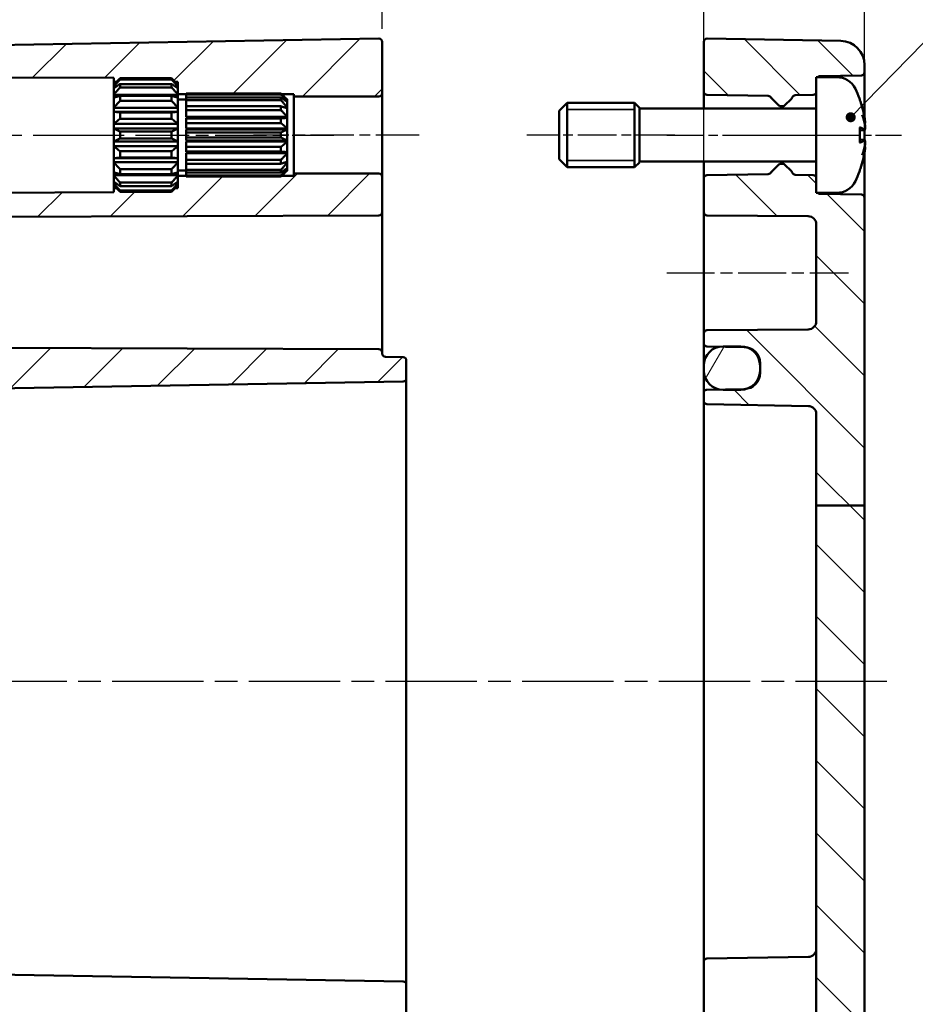
# Model space of a CAD drawing. Units: millimetres. Extents: x 0 to 420, y 0 to 297.
# Drawn here: x 297 to 353, y 168 to 229 of the extents above; entities that cross this region are included whole.
import ezdxf

# ---------------------------------------------------------------- set-up
doc = ezdxf.new("R2010")
doc.units = ezdxf.units.MM
doc.linetypes.add('CHAIN', pattern=[0.3543, 0.2362, -0.0295, 0.0591, -0.0295])
for name, color, linetype, lineweight in [('Bemaßung (ISO)', 7, 'Continuous', 25), ('Mittellinie (ISO)', 7, 'Continuous', 25), ('Schraffur (ISO)', 7, 'Continuous', 18), ('Sichtbar (ISO)', 7, 'Continuous', 50), ('Sichtbar schmal (ISO)', 7, 'Continuous', 35), ('Symbol (ISO)', 7, 'Continuous', 25)]:
    doc.layers.add(name, color=color, linetype=linetype, lineweight=lineweight)
doc.styles.add('Notiztext (DIN)', font='isocpeur.ttf')
doc.dimstyles.new('Standard (DIN)', dxfattribs={"dimtxt": 3.5, "dimasz": 2.5, "dimexe": 3.175, "dimexo": 0.8, "dimgap": 0.8, "dimtad": 1, "dimrnd": 1e-08, "dimzin": 0, "dimtxsty": 'Notiztext (DIN)', "dimcen": 0.09, "dimdle": 10, "dimclrd": 256, "dimclre": 256, "dimclrt": 256, "dimadec": 0, "dimazin": 0, "dimtfac": 1, "dimtmove": 0, "dimatfit": 3, "dimfxl": 1, "dimtolj": 1, "dimtzin": 0, "dimlwd": -1, "dimlwe": -1, "dimarcsym": 0})
doc.dimstyles.new('Standard - Methode 2a (DIN)$7', dxfattribs={"dimtxt": 3.5, "dimasz": 2.5, "dimexe": 3.175, "dimexo": 0.8, "dimgap": 0.8, "dimtad": 1, "dimtih": 1, "dimtoh": 1, "dimrnd": 1e-08, "dimtxsty": 'Notiztext (DIN)', "dimcen": 0.09, "dimdle": 10, "dimclrd": 256, "dimclre": 256, "dimclrt": 256, "dimazin": 2, "dimtfac": 1, "dimtmove": 0, "dimatfit": 3, "dimfxl": 1, "dimtolj": 1, "dimlwd": -1, "dimlwe": -1, "dimarcsym": 0})

# ---------------------------------------------------------------- blocks, each defined once
blk = doc.blocks.new('*D32')
at = {"layer": 'Bemaßung (ISO)', "transparency": 16777216}
for p, q in [((248.965, 211.655), (248.965, 252.566)), ((319.465, 228.9), (319.465, 252.566)), ((251.465, 249.391), (316.965, 249.391))]:
    blk.add_line(p, q, dxfattribs=at)
for points in [[(251.465, 249.807), (251.465, 248.974), (248.965, 249.391)], [(316.965, 249.807), (316.965, 248.974), (319.465, 249.391)]]:
    blk.add_solid(points, dxfattribs=at)
at = {"layer": 'Defpoints', "color": 0, "transparency": 16777216}
for p in [(319.465, 249.391), (319.465, 228.1), (248.965, 210.855)]:
    blk.add_point(p, dxfattribs=at)
at = {"layer": 'Bemaßung (ISO)', "transparency": 16777216, "insert": (280.277, 254.391), "char_height": 3.5, "attachment_point": 1, "style": 'Notiztext (DIN)'}
blk.add_mtext('\\A1;70,5', dxfattribs=at)
blk = doc.blocks.new('*D33')
at = {"layer": 'Bemaßung (ISO)', "transparency": 16777216}
for p, q in [((248.965, 211.655), (248.965, 262.9)), ((349.465, 219.207), (349.465, 262.9)), ((251.465, 259.725), (346.965, 259.725))]:
    blk.add_line(p, q, dxfattribs=at)
for points in [[(251.465, 260.141), (251.465, 259.308), (248.965, 259.725)], [(346.965, 260.141), (346.965, 259.308), (349.465, 259.725)]]:
    blk.add_solid(points, dxfattribs=at)
at = {"layer": 'Defpoints', "color": 0, "transparency": 16777216}
for p in [(349.465, 259.725), (349.465, 218.407), (248.965, 210.855)]:
    blk.add_point(p, dxfattribs=at)
at = {"layer": 'Bemaßung (ISO)', "transparency": 16777216, "insert": (295.277, 264.725), "char_height": 3.5, "attachment_point": 1, "style": 'Notiztext (DIN)'}
blk.add_mtext('\\A1;80,5', dxfattribs=at)
blk = doc.blocks.new('*D34')
at = {"layer": 'Bemaßung (ISO)', "transparency": 16777216}
for p, q in [((339.465, 205.253), (339.465, 252.566)), ((349.465, 219.207), (349.465, 252.566)), ((341.965, 249.391), (346.965, 249.391))]:
    blk.add_line(p, q, dxfattribs=at)
for points in [[(341.965, 249.807), (341.965, 248.974), (339.465, 249.391)], [(346.965, 249.807), (346.965, 248.974), (349.465, 249.391)]]:
    blk.add_solid(points, dxfattribs=at)
at = {"layer": 'Defpoints', "color": 0, "transparency": 16777216}
for p in [(349.465, 249.391), (349.465, 218.407), (339.465, 204.453)]:
    blk.add_point(p, dxfattribs=at)
at = {"layer": 'Bemaßung (ISO)', "transparency": 16777216, "insert": (342.715, 253.691), "char_height": 3.5, "attachment_point": 1, "style": 'Notiztext (DIN)'}
blk.add_mtext('\\A1;10', dxfattribs=at)

msp = doc.modelspace()

# ---------------------------------------------------------------- hatches: boundary and pattern name
at = {"layer": 'Schraffur (ISO)'}
h = msp.add_hatch(dxfattribs=at)
h.set_pattern_fill('ANSI31', color=256, scale=25.4, style=0)
h.set_pattern_definition([(45, (0, 0), (-2.245064, 2.245064), [])])
edge = h.paths.add_edge_path()
edge.add_line((251.965, 199.261), (248.965, 199.261))
edge.add_line((248.965, 199.261), (248.965, 210.855))
edge.add_ellipse((249.165, 210.855), major_axis=(-0.002, 0.2), ratio=1, start_angle=0, end_angle=89.5, ccw=False)
edge.add_line((249.163, 211.055), (252.565, 211.085))
edge.add_line((252.565, 211.085), (253.065, 210.589))
edge.add_line((253.065, 210.589), (253.065, 209.411))
edge.add_ellipse((253.265, 209.411), major_axis=(-0.001, -0.2), ratio=1, start_angle=270.2, end_angle=360)
edge.add_line((253.264, 209.211), (319.266, 208.98))
edge.add_ellipse((319.265, 208.78), major_axis=(0.2, 0), ratio=1, start_angle=0, end_angle=89.8, ccw=False)
edge.add_line((319.465, 208.78), (319.465, 208.7))
edge.add_ellipse((319.665, 208.7), major_axis=(-0.003, -0.2), ratio=1, start_angle=271, end_angle=360)
edge.add_line((319.661, 208.5), (320.768, 208.481))
edge.add_ellipse((320.765, 208.281), major_axis=(0.2, 0), ratio=1, start_angle=0, end_angle=89, ccw=False)
edge.add_line((320.965, 208.281), (320.965, 207.176))
edge.add_ellipse((320.765, 207.176), major_axis=(0.003, -0.2), ratio=1, start_angle=0, end_angle=89, ccw=False)
edge.add_line((320.768, 206.976), (252.456, 205.784))
edge.add_ellipse((252.465, 205.284), major_axis=(-0.5, 0), ratio=1, start_angle=271, end_angle=360)
edge.add_line((251.965, 205.284), (251.965, 199.261))
edge = h.paths.add_edge_path()
edge.add_line((306.765, 219.396), (306.765, 219.297))
edge.add_line((306.765, 219.297), (306.765, 219.157))
edge.add_line((306.765, 219.157), (306.765, 219.153))
edge.add_line((306.765, 219.153), (306.765, 219.003))
edge.add_line((306.765, 219.003), (306.605, 219.003))
edge.add_spline(control_points=[(306.605, 219.003), (306.491, 218.894), (306.365, 218.777)], knot_values=[0, 0, 0, 0.03561, 0.03561, 0.03561], weights=[1.001168, 1.001396, 1], degree=2, periodic=0)
edge.add_line((306.365, 218.777), (303.165, 218.777))
edge.add_spline(control_points=[(303.165, 218.777), (303.039, 218.894), (302.924, 219.003)], knot_values=[0.025605, 0.025605, 0.025605, 0.061215, 0.061215, 0.061215], weights=[1, 1.001396, 1.001168], degree=2, periodic=0)
edge.add_line((302.924, 219.003), (302.765, 219.003))
edge.add_line((302.765, 219.003), (302.765, 218.741))
edge.add_line((302.765, 218.741), (249.164, 218.554))
edge.add_ellipse((249.165, 218.354), major_axis=(-0.001, 0.2), ratio=1, start_angle=0, end_angle=89.8)
edge.add_line((248.965, 218.354), (248.965, 215.752))
edge.add_ellipse((249.165, 215.752), major_axis=(-0.2, 0), ratio=1, start_angle=0, end_angle=89.5)
edge.add_line((249.163, 215.552), (252.565, 215.522))
edge.add_line((252.565, 215.522), (253.065, 216.018))
edge.add_line((253.065, 216.018), (253.065, 216.872))
edge.add_ellipse((253.265, 216.872), major_axis=(-0.2, 0), ratio=1, start_angle=270.2, end_angle=360, ccw=False)
edge.add_line((253.264, 217.072), (319.266, 217.303))
edge.add_ellipse((319.265, 217.503), major_axis=(0.001, -0.2), ratio=1, start_angle=0, end_angle=89.8)
edge.add_line((319.465, 217.503), (319.465, 219.703))
edge.add_ellipse((319.265, 219.703), major_axis=(0.2, 0), ratio=1, start_angle=0, end_angle=90)
edge.add_line((319.265, 219.903), (313.965, 219.903))
edge.add_line((313.965, 219.903), (313.965, 219.753))
edge.add_line((313.965, 219.753), (313.2, 219.753))
edge.add_spline(control_points=[(313.2, 219.753), (313.182, 219.737), (313.165, 219.721)], knot_values=[0, 0, 0, 0.004852, 0.004852, 0.004852], weights=[1.000694, 1.000377, 1], degree=2, periodic=0)
edge.add_line((313.165, 219.721), (307.265, 219.721))
edge.add_line((307.265, 219.721), (307.265, 219.753))
edge.add_line((307.265, 219.753), (306.765, 219.753))
edge.add_line((306.765, 219.753), (306.765, 219.396))
edge = h.paths.add_edge_path()
edge.add_line((306.765, 225.31), (306.765, 225.211))
edge.add_line((306.765, 225.211), (306.765, 224.853))
edge.add_line((306.765, 224.853), (307.265, 224.853))
edge.add_line((307.265, 224.853), (307.265, 224.886))
edge.add_line((307.265, 224.886), (313.165, 224.886))
edge.add_spline(control_points=[(313.165, 224.886), (313.182, 224.87), (313.2, 224.853)], knot_values=[0.056669, 0.056669, 0.056669, 0.061521, 0.061521, 0.061521], weights=[1, 1.000377, 1.000694], degree=2, periodic=0)
edge.add_line((313.2, 224.853), (313.965, 224.853))
edge.add_line((313.965, 224.853), (313.965, 224.703))
edge.add_line((313.965, 224.703), (319.265, 224.703))
edge.add_ellipse((319.265, 224.903), major_axis=(0, -0.2), ratio=1, start_angle=0, end_angle=90)
edge.add_line((319.465, 224.903), (319.465, 228.1))
edge.add_ellipse((319.265, 228.1), major_axis=(0.2, 0), ratio=1, start_angle=0, end_angle=91)
edge.add_line((319.261, 228.3), (250.439, 227.099))
edge.add_ellipse((250.465, 225.599), major_axis=(-0.026, 1.5), ratio=1, start_angle=0, end_angle=58.83108)
edge.add_ellipse((249.341, 226.252), major_axis=(-0.001, -0.2), ratio=1, start_angle=240.03108, end_angle=360)
edge.add_line((249.34, 226.052), (302.765, 225.866))
edge.add_line((302.765, 225.866), (302.765, 225.603))
edge.add_line((302.765, 225.603), (302.924, 225.603))
edge.add_spline(control_points=[(302.924, 225.603), (303.039, 225.713), (303.165, 225.83)], knot_values=[0, 0, 0, 0.03561, 0.03561, 0.03561], weights=[1.001168, 1.001396, 1], degree=2, periodic=0)
edge.add_line((303.165, 225.83), (306.365, 225.83))
edge.add_spline(control_points=[(306.365, 225.83), (306.491, 225.713), (306.605, 225.603)], knot_values=[0.025605, 0.025605, 0.025605, 0.061215, 0.061215, 0.061215], weights=[1, 1.001396, 1.001168], degree=2, periodic=0)
edge.add_line((306.605, 225.603), (306.765, 225.603))
edge.add_line((306.765, 225.603), (306.765, 225.453))
edge.add_line((306.765, 225.453), (306.765, 225.45))
edge.add_line((306.765, 225.45), (306.765, 225.31))
edge = h.paths.add_edge_path()
edge.add_line((248.965, 199.261), (248.965, 151.008))
edge.add_ellipse((250.465, 151.008), major_axis=(-1.5, 0), ratio=1, start_angle=0, end_angle=89)
edge.add_line((250.439, 149.508), (319.261, 148.307))
edge.add_ellipse((319.265, 148.507), major_axis=(-0.003, -0.2), ratio=1, start_angle=0, end_angle=91)
edge.add_line((319.465, 148.507), (319.465, 149.457))
edge.add_ellipse((319.665, 149.457), major_axis=(-0.2, 0), ratio=1, start_angle=271, end_angle=360, ccw=False)
edge.add_line((319.661, 149.657), (320.768, 149.676))
edge.add_ellipse((320.765, 149.876), major_axis=(0.003, -0.2), ratio=1, start_angle=0, end_angle=89)
edge.add_line((320.965, 149.876), (320.965, 150.981))
edge.add_ellipse((320.765, 150.981), major_axis=(0.2, 0), ratio=1, start_angle=0, end_angle=89)
edge.add_line((320.768, 151.181), (252.456, 152.373))
edge.add_ellipse((252.465, 152.873), major_axis=(-0.009, -0.5), ratio=1, start_angle=271, end_angle=360, ccw=False)
edge.add_line((251.965, 152.873), (251.965, 154.484))
edge.add_ellipse((252.465, 154.484), major_axis=(-0.5, 0), ratio=1, start_angle=271, end_angle=360, ccw=False)
edge.add_line((252.456, 154.983), (255.974, 155.045))
edge.add_ellipse((255.965, 155.545), major_axis=(0.009, -0.5), ratio=1, start_angle=0, end_angle=89)
edge.add_line((256.465, 155.545), (256.465, 156.562))
edge.add_ellipse((255.965, 156.562), major_axis=(0.5, 0), ratio=1, start_angle=0, end_angle=89)
edge.add_line((255.974, 157.062), (250.165, 157.163))
edge.add_line((250.165, 157.163), (250.165, 160.943))
edge.add_line((250.165, 160.943), (255.974, 161.045))
edge.add_ellipse((255.965, 161.545), major_axis=(0.009, -0.5), ratio=1, start_angle=0, end_angle=89)
edge.add_line((256.465, 161.545), (256.465, 162.562))
edge.add_ellipse((255.965, 162.562), major_axis=(0.5, 0), ratio=1, start_angle=0, end_angle=89)
edge.add_line((255.974, 163.062), (252.456, 163.123))
edge.add_ellipse((252.465, 163.623), major_axis=(-0.009, -0.5), ratio=1, start_angle=271, end_angle=360, ccw=False)
edge.add_line((251.965, 163.623), (251.965, 199.261))
edge.add_line((251.965, 199.261), (248.965, 199.261))
h = msp.add_hatch(dxfattribs=at)
h.set_pattern_fill('ANSI31', color=256, scale=25.4, angle=90.00021, style=0)
h.set_pattern_definition([(135.0002, (0, 0), (-2.245056, -2.245072), [])])
edge = h.paths.add_edge_path()
edge.add_line((346.531, 225.903), (346.465, 225.903))
edge.add_line((346.465, 225.903), (346.465, 225))
edge.add_ellipse((346.265, 225), major_axis=(0.003, -0.2), ratio=1, start_angle=0, end_angle=89, ccw=False)
edge.add_line((346.268, 224.8), (345.16, 224.781))
edge.add_ellipse((345.164, 224.581), major_axis=(-0.19, 0.062), ratio=1, start_angle=289.05817, end_angle=360)
edge.add_ellipse((344.783, 224.705), major_axis=(0.141, -0.141), ratio=1, start_angle=0, end_angle=26.94183, ccw=False)
edge.add_line((344.925, 224.563), (344.494, 224.133))
edge.add_ellipse((344.423, 224.203), major_axis=(0, -0.1), ratio=1, start_angle=0, end_angle=45, ccw=False)
edge.add_line((344.423, 224.103), (344.206, 224.103))
edge.add_ellipse((344.206, 224.203), major_axis=(-0.0707, -0.0707), ratio=1, start_angle=0, end_angle=45, ccw=False)
edge.add_line((344.136, 224.133), (343.69, 224.578))
edge.add_ellipse((343.832, 224.72), major_axis=(-0.177, -0.093), ratio=1, start_angle=0, end_angle=17.25107, ccw=False)
edge.add_ellipse((343.478, 224.533), major_axis=(0.003, 0.2), ratio=1, start_angle=298.74893, end_angle=360)
edge.add_line((343.481, 224.733), (339.661, 224.8))
edge.add_ellipse((339.665, 225), major_axis=(-0.2, 0), ratio=1, start_angle=0, end_angle=89, ccw=False)
edge.add_line((339.465, 225), (339.465, 228.1))
edge.add_ellipse((339.665, 228.1), major_axis=(-0.2, 0), ratio=1, start_angle=269, end_angle=360, ccw=False)
edge.add_line((339.668, 228.3), (347.991, 228.155))
edge.add_ellipse((347.965, 226.655), major_axis=(0.026, 1.5), ratio=1, start_angle=271, end_angle=360, ccw=False)
edge.add_line((349.465, 226.655), (349.465, 226.2))
edge.add_ellipse((349.265, 226.2), major_axis=(0.003, -0.2), ratio=1, start_angle=0, end_angle=89, ccw=False)
edge.add_line((349.268, 226), (346.661, 225.955))
edge.add_ellipse((346.665, 225.755), major_axis=(-0.134, 0.149), ratio=1, start_angle=319.11816, end_angle=360)
edge = h.paths.add_edge_path()
edge.add_line((349.465, 199.261), (346.465, 199.261))
edge.add_line((346.465, 199.261), (346.465, 153.417))
edge.add_ellipse((345.965, 153.417), major_axis=(0.5, 0), ratio=1, start_angle=271, end_angle=360, ccw=False)
edge.add_line((345.974, 152.917), (339.661, 152.807))
edge.add_ellipse((339.665, 152.607), major_axis=(-0.003, 0.2), ratio=1, start_angle=0, end_angle=89)
edge.add_line((339.465, 152.607), (339.465, 152.1))
edge.add_ellipse((339.665, 152.1), major_axis=(-0.2, 0), ratio=1, start_angle=0, end_angle=89)
edge.add_line((339.661, 151.9), (340.461, 151.886))
edge.add_line((340.461, 151.886), (340.665, 151.883))
edge.add_line((340.665, 151.883), (341.765, 151.863))
edge.add_line((341.765, 151.863), (341.982, 151.86))
edge.add_ellipse((341.965, 150.86), major_axis=(0.017, 1), ratio=1, start_angle=351.25819, end_angle=360, ccw=False)
edge.add_ellipse((341.965, 150.86), major_axis=(0.169, 0.986), ratio=1, start_angle=279.74181, end_angle=360, ccw=False)
edge.add_line((342.965, 150.86), (342.965, 150.703))
edge.add_line((342.965, 150.703), (342.965, 150.403))
edge.add_line((342.965, 150.403), (342.965, 150.247))
edge.add_ellipse((341.965, 150.247), major_axis=(1, 0), ratio=1, start_angle=279.74181, end_angle=360, ccw=False)
edge.add_ellipse((341.965, 150.247), major_axis=(0.169, -0.986), ratio=1, start_angle=351.25819, end_angle=360, ccw=False)
edge.add_line((341.982, 149.247), (341.765, 149.244))
edge.add_line((341.765, 149.244), (340.665, 149.224))
edge.add_line((340.665, 149.224), (340.461, 149.221))
edge.add_line((340.461, 149.221), (339.661, 149.207))
edge.add_ellipse((339.665, 149.007), major_axis=(-0.003, 0.2), ratio=1, start_angle=0, end_angle=89)
edge.add_line((339.465, 149.007), (339.465, 148.507))
edge.add_ellipse((339.665, 148.507), major_axis=(-0.2, 0), ratio=1, start_angle=0, end_angle=91)
edge.add_line((339.668, 148.307), (347.991, 148.452))
edge.add_ellipse((347.965, 149.952), major_axis=(0.026, -1.5), ratio=1, start_angle=0, end_angle=89)
edge.add_line((349.465, 149.952), (349.465, 199.261))
edge = h.paths.add_edge_path()
edge.add_line((346.531, 218.703), (346.465, 218.703))
edge.add_line((346.465, 218.703), (346.465, 219.607))
edge.add_ellipse((346.265, 219.607), major_axis=(0.2, 0), ratio=1, start_angle=0, end_angle=89)
edge.add_line((346.268, 219.807), (345.16, 219.826))
edge.add_ellipse((345.164, 220.026), major_axis=(-0.003, -0.2), ratio=1, start_angle=289.05817, end_angle=360, ccw=False)
edge.add_ellipse((344.783, 219.902), major_axis=(0.19, 0.062), ratio=1, start_angle=0, end_angle=26.94183)
edge.add_line((344.925, 220.044), (344.494, 220.474))
edge.add_ellipse((344.423, 220.403), major_axis=(0.0707, 0.0707), ratio=1, start_angle=0, end_angle=45)
edge.add_line((344.423, 220.503), (344.206, 220.503))
edge.add_ellipse((344.206, 220.403), major_axis=(0, 0.1), ratio=1, start_angle=0, end_angle=45)
edge.add_line((344.136, 220.474), (343.69, 220.029))
edge.add_ellipse((343.832, 219.887), major_axis=(-0.141, 0.141), ratio=1, start_angle=0, end_angle=17.25107)
edge.add_ellipse((343.478, 220.074), major_axis=(0.177, -0.093), ratio=1, start_angle=298.74893, end_angle=360, ccw=False)
edge.add_line((343.481, 219.874), (339.661, 219.807))
edge.add_ellipse((339.665, 219.607), major_axis=(-0.003, 0.2), ratio=1, start_angle=0, end_angle=89)
edge.add_line((339.465, 219.607), (339.465, 217.502))
edge.add_ellipse((339.665, 217.502), major_axis=(-0.2, 0), ratio=1, start_angle=0, end_angle=89.5)
edge.add_line((339.663, 217.302), (345.969, 217.247))
edge.add_ellipse((345.965, 216.747), major_axis=(0.004, 0.5), ratio=1, start_angle=270.5, end_angle=360, ccw=False)
edge.add_line((346.465, 216.747), (346.465, 210.71))
edge.add_ellipse((345.965, 210.71), major_axis=(0.5, 0), ratio=1, start_angle=270.5, end_angle=360, ccw=False)
edge.add_line((345.969, 210.21), (339.663, 210.155))
edge.add_ellipse((339.665, 209.955), major_axis=(-0.002, 0.2), ratio=1, start_angle=0, end_angle=89.5)
edge.add_line((339.465, 209.955), (339.465, 209.35))
edge.add_ellipse((339.665, 209.35), major_axis=(-0.2, 0), ratio=1, start_angle=0, end_angle=89)
edge.add_line((339.661, 209.15), (340.461, 209.136))
edge.add_line((340.461, 209.136), (341.982, 209.11))
edge.add_ellipse((341.965, 208.11), major_axis=(0.017, 1), ratio=1, start_angle=351.25819, end_angle=360, ccw=False)
edge.add_ellipse((341.965, 208.11), major_axis=(0.169, 0.986), ratio=1, start_angle=279.74181, end_angle=360, ccw=False)
edge.add_line((342.965, 208.11), (342.965, 207.953))
edge.add_line((342.965, 207.953), (342.965, 207.653))
edge.add_line((342.965, 207.653), (342.965, 207.497))
edge.add_ellipse((341.965, 207.497), major_axis=(1, 0), ratio=1, start_angle=279.74181, end_angle=360, ccw=False)
edge.add_ellipse((341.965, 207.497), major_axis=(0.169, -0.986), ratio=1, start_angle=351.25819, end_angle=360, ccw=False)
edge.add_line((341.982, 206.497), (340.461, 206.471))
edge.add_line((340.461, 206.471), (339.661, 206.457))
edge.add_ellipse((339.665, 206.257), major_axis=(-0.003, 0.2), ratio=1, start_angle=0, end_angle=89)
edge.add_line((339.465, 206.257), (339.465, 205.75))
edge.add_ellipse((339.665, 205.75), major_axis=(-0.2, 0), ratio=1, start_angle=0, end_angle=89)
edge.add_line((339.661, 205.55), (345.974, 205.44))
edge.add_ellipse((345.965, 204.94), major_axis=(0.009, 0.5), ratio=1, start_angle=271, end_angle=360, ccw=False)
edge.add_line((346.465, 204.94), (346.465, 199.261))
edge.add_line((346.465, 199.261), (349.465, 199.261))
edge.add_line((349.465, 199.261), (349.465, 218.407))
edge.add_ellipse((349.265, 218.407), major_axis=(0.2, 0), ratio=1, start_angle=0, end_angle=89)
edge.add_line((349.268, 218.607), (346.661, 218.652))
edge.add_ellipse((346.665, 218.852), major_axis=(-0.003, -0.2), ratio=1, start_angle=319.11816, end_angle=360, ccw=False)
h = msp.add_hatch(dxfattribs=at)
h.set_pattern_fill('ANSI31', color=256, scale=25.4, angle=14.99998, style=0)
h.set_pattern_definition([(60, (0, 0), (-2.74963, 1.5875), [])])
edge = h.paths.add_edge_path()
edge.add_ellipse((340.665, 207.653), major_axis=(-1.2, 0), ratio=1, start_angle=0, end_angle=80.23308)
edge.add_ellipse((340.665, 207.653), major_axis=(-0.204, -1.183), ratio=1, start_angle=0, end_angle=9.76692)
edge.add_line((340.665, 206.453), (341.765, 206.453))
edge.add_ellipse((341.765, 207.653), major_axis=(0, -1.2), ratio=1, start_angle=0, end_angle=17.9191)
edge.add_ellipse((341.765, 207.653), major_axis=(0.369, -1.142), ratio=1, start_angle=0, end_angle=72.0809)
edge.add_line((342.965, 207.653), (342.965, 207.953))
edge.add_ellipse((341.765, 207.953), major_axis=(1.2, 0), ratio=1, start_angle=0, end_angle=72.0809)
edge.add_ellipse((341.765, 207.953), major_axis=(0.369, 1.142), ratio=1, start_angle=0, end_angle=17.9191)
edge.add_line((341.765, 209.153), (340.665, 209.153))
edge.add_ellipse((340.665, 207.953), major_axis=(0, 1.2), ratio=1, start_angle=0, end_angle=9.76692)
edge.add_ellipse((340.665, 207.953), major_axis=(-0.204, 1.183), ratio=1, start_angle=0, end_angle=80.23308)
edge.add_line((339.465, 207.953), (339.465, 207.653))
edge = h.paths.add_edge_path()
edge.add_ellipse((340.665, 150.703), major_axis=(0, 1.2), ratio=1, start_angle=0, end_angle=9.76692)
edge.add_ellipse((340.665, 150.703), major_axis=(-0.204, 1.183), ratio=1, start_angle=0, end_angle=80.23308)
edge.add_line((339.465, 150.703), (339.465, 150.403))
edge.add_ellipse((340.665, 150.403), major_axis=(-1.2, 0), ratio=1, start_angle=0, end_angle=80.23308)
edge.add_ellipse((340.665, 150.403), major_axis=(-0.204, -1.183), ratio=1, start_angle=0, end_angle=9.76692)
edge.add_line((340.665, 149.203), (341.765, 149.203))
edge.add_ellipse((341.765, 150.403), major_axis=(0, -1.2), ratio=1, start_angle=0, end_angle=17.9191)
edge.add_ellipse((341.765, 150.403), major_axis=(0.369, -1.142), ratio=1, start_angle=0, end_angle=72.0809)
edge.add_line((342.965, 150.403), (342.965, 150.703))
edge.add_ellipse((341.765, 150.703), major_axis=(1.2, 0), ratio=1, start_angle=0, end_angle=72.0809)
edge.add_ellipse((341.765, 150.703), major_axis=(0.369, 1.142), ratio=1, start_angle=0, end_angle=7.47883)
edge.add_ellipse((341.765, 150.703), major_axis=(0.217, 1.18), ratio=1, start_angle=0, end_angle=10.44027)
edge.add_line((341.765, 151.903), (340.665, 151.903))

# ---------------------------------------------------------------- linework, layer by layer
at = {"layer": 'Mittellinie (ISO)', "linetype": 'CHAIN', "ltscale": 23.990969}
for p, q in [((246.752, 222.303), (305.265, 222.303)), ((350.847, 188.303), (247.939, 188.303))]:
    msp.add_line(p, q, dxfattribs=at)
at = {"layer": 'Mittellinie (ISO)', "linetype": 'CHAIN', "ltscale": 13.55663}
msp.add_line((304.265, 222.303), (316.465, 222.303), dxfattribs=at)
at = {"layer": 'Mittellinie (ISO)', "linetype": 'CHAIN', "ltscale": 11.445336}
msp.add_line((321.765, 222.303), (311.465, 222.303), dxfattribs=at)
at = {"layer": 'Mittellinie (ISO)', "linetype": 'CHAIN', "ltscale": 10.223008}
msp.add_line((337.665, 222.303), (328.465, 222.303), dxfattribs=at)
at = {"layer": 'Mittellinie (ISO)', "linetype": 'CHAIN', "ltscale": 9.800369}
msp.add_line((337.161, 222.303), (345.981, 222.303), dxfattribs=at)
at = {"layer": 'Mittellinie (ISO)', "linetype": 'CHAIN', "ltscale": 6.787464}
msp.add_line((342.66, 222.303), (348.768, 222.303), dxfattribs=at)
at = {"layer": 'Mittellinie (ISO)', "linetype": 'CHAIN', "ltscale": 8.452834}
msp.add_line((344.161, 222.303), (351.768, 222.303), dxfattribs=at)
at = {"layer": 'Mittellinie (ISO)', "linetype": 'CHAIN', "ltscale": 12.563332}
msp.add_line((337.163, 213.728), (348.469, 213.728), dxfattribs=at)
at = {"layer": 'Sichtbar (ISO)'}
for p, q in [((319.261, 228.3), (250.439, 227.099)), ((319.465, 224.903), (319.465, 228.1)), ((339.465, 228.1), (339.465, 225)), ((339.668, 228.3), (347.991, 228.155)), ((349.465, 226.2), (349.465, 226.655)), ((349.465, 223.395), (349.465, 226.2)), ((249.34, 226.052), (302.765, 225.866)), ((302.765, 225.866), (302.765, 225.603)), ((302.765, 225.603), (302.924, 225.603)), ((302.765, 225.453), (302.765, 225.603)), ((302.765, 225.45), (302.765, 225.453)), ((302.768, 225.453), (302.765, 225.453)), ((303.165, 225.83), (303.165, 225.757)), ((306.365, 225.83), (303.165, 225.83)), ((303.165, 225.757), (306.365, 225.757)), ((303.165, 225.477), (303.165, 225.268)), ((306.365, 225.477), (303.165, 225.477)), ((306.365, 225.757), (306.365, 225.83)), ((306.365, 225.268), (306.365, 225.477)), ((306.605, 225.603), (306.765, 225.603)), ((306.765, 225.453), (306.761, 225.453)), ((306.765, 225.603), (306.765, 225.453)), ((306.765, 225.453), (306.765, 225.45)), ((346.465, 225.903), (346.465, 218.703)), ((347.729, 225.903), (346.465, 225.903)), ((346.661, 225.955), (349.268, 226)), ((302.765, 225.31), (302.765, 225.45)), ((302.765, 225.211), (302.765, 225.31)), ((302.911, 225.31), (302.765, 225.31)), ((302.765, 224.806), (302.765, 225.211)), ((303.165, 225.268), (306.365, 225.268)), ((306.765, 225.31), (306.619, 225.31)), ((306.765, 225.45), (306.765, 225.31)), ((306.765, 225.31), (306.765, 225.211)), ((306.765, 225.211), (306.765, 224.806)), ((306.765, 224.853), (307.265, 224.853)), ((307.265, 224.833), (307.265, 224.886)), ((313.165, 224.886), (307.265, 224.886)), ((313.165, 224.833), (313.165, 224.886)), ((313.2, 224.853), (313.965, 224.853)), ((313.965, 224.853), (313.965, 224.703)), ((319.465, 219.703), (319.465, 224.903)), ((339.465, 225), (339.465, 223.953)), ((302.765, 224.622), (302.765, 224.806)), ((306.765, 224.806), (302.765, 224.806)), ((302.765, 224.001), (302.765, 224.622)), ((303.165, 224.741), (303.165, 224.421)), ((306.365, 224.741), (303.165, 224.741)), ((303.165, 224.421), (306.365, 224.421)), ((306.365, 224.421), (306.365, 224.741)), ((306.765, 224.806), (306.765, 224.622)), ((306.765, 224.622), (306.765, 224.001)), ((306.765, 224.503), (307.265, 224.503)), ((307.265, 224.628), (307.265, 224.833)), ((307.265, 224.833), (313.165, 224.833)), ((307.265, 224.475), (307.265, 224.628)), ((313.165, 224.628), (307.265, 224.628)), ((307.265, 224.089), (307.265, 224.475)), ((307.265, 224.475), (313.165, 224.475)), ((313.165, 224.475), (313.165, 224.628)), ((313.565, 224.381), (313.533, 224.381)), ((313.565, 224.503), (313.565, 224.381)), ((313.565, 224.503), (313.565, 224.503)), ((313.565, 224.503), (313.565, 224.503)), ((313.565, 224.381), (313.565, 224.36)), ((313.565, 224.36), (313.565, 224.009)), ((313.965, 224.703), (319.265, 224.703)), ((313.965, 224.703), (313.965, 219.903)), ((330.465, 223.803), (330.965, 224.303)), ((330.965, 224.303), (330.965, 220.303)), ((335.165, 224.303), (330.965, 224.303)), ((335.165, 220.303), (335.165, 224.303)), ((335.465, 224.003), (335.165, 224.303)), ((339.661, 224.8), (343.481, 224.733)), ((343.69, 224.578), (344.136, 224.133)), ((344.494, 224.133), (344.925, 224.563)), ((345.16, 224.781), (346.268, 224.8)), ((349.17, 224.484), (349.17, 224.499)), ((302.765, 223.752), (302.765, 224.001)), ((306.765, 224.001), (302.765, 224.001)), ((302.765, 222.992), (302.765, 223.752)), ((306.765, 223.752), (302.765, 223.752)), ((303.165, 223.712), (303.165, 223.319)), ((306.365, 223.712), (303.165, 223.712)), ((306.365, 223.319), (306.365, 223.712)), ((306.765, 224.001), (306.765, 223.752)), ((306.765, 223.752), (306.765, 222.992)), ((307.265, 223.855), (307.265, 224.089)), ((313.165, 224.089), (307.265, 224.089)), ((307.265, 223.431), (307.265, 223.855)), ((307.265, 223.855), (313.165, 223.855)), ((313.165, 223.855), (313.165, 224.089)), ((313.565, 224.009), (313.432, 224.009)), ((313.565, 224.009), (313.565, 223.968)), ((313.565, 223.968), (313.565, 223.431)), ((330.465, 220.803), (330.465, 223.803)), ((335.465, 224.003), (335.465, 220.603)), ((346.465, 223.953), (335.465, 223.953)), ((344.206, 224.103), (344.423, 224.103)), ((303.165, 223.319), (306.365, 223.319)), ((313.565, 223.431), (307.265, 223.431)), ((307.265, 223.335), (307.265, 223.376)), ((313.565, 223.376), (307.265, 223.376)), ((307.265, 223.047), (307.265, 223.335)), ((313.165, 223.335), (307.265, 223.335)), ((307.265, 222.717), (307.265, 223.047)), ((307.265, 223.047), (313.165, 223.047)), ((313.165, 223.047), (313.165, 223.335)), ((313.565, 223.431), (313.565, 223.376)), ((313.565, 223.376), (313.565, 222.717)), ((302.765, 222.708), (302.765, 222.992)), ((306.765, 222.992), (302.765, 222.992)), ((302.765, 221.899), (302.765, 222.708)), ((306.765, 222.708), (302.765, 222.708)), ((303.165, 222.512), (303.165, 222.095)), ((306.365, 222.512), (303.165, 222.512)), ((306.365, 222.095), (306.365, 222.512)), ((306.765, 222.992), (306.765, 222.708)), ((306.765, 222.708), (306.765, 221.899)), ((313.565, 222.717), (307.265, 222.717)), ((307.265, 222.456), (307.265, 222.654)), ((313.565, 222.654), (307.265, 222.654)), ((307.265, 222.15), (307.265, 222.456)), ((313.165, 222.456), (307.265, 222.456)), ((313.165, 222.15), (313.165, 222.456)), ((313.565, 222.717), (313.565, 222.654)), ((313.565, 222.654), (313.565, 221.953)), ((349.17, 221.834), (349.17, 222.773)), ((349.474, 222.612), (349.17, 222.585)), ((349.465, 221.996), (349.465, 222.611)), ((302.765, 221.615), (302.765, 221.899)), ((306.765, 221.899), (302.765, 221.899)), ((303.165, 222.095), (306.365, 222.095)), ((306.765, 221.899), (306.765, 221.615)), ((307.265, 221.953), (307.265, 222.15)), ((307.265, 222.15), (313.165, 222.15)), ((313.565, 221.953), (307.265, 221.953)), ((307.265, 221.56), (307.265, 221.89)), ((313.565, 221.89), (307.265, 221.89)), ((313.565, 221.953), (313.565, 221.89)), ((313.565, 221.89), (313.565, 221.231)), ((349.474, 221.995), (349.17, 222.022)), ((302.765, 220.855), (302.765, 221.615)), ((306.765, 221.615), (302.765, 221.615)), ((303.165, 221.288), (303.165, 220.895)), ((306.365, 221.288), (303.165, 221.288)), ((306.365, 220.895), (306.365, 221.288)), ((306.765, 221.615), (306.765, 220.855)), ((307.265, 221.272), (307.265, 221.56)), ((313.165, 221.56), (307.265, 221.56)), ((307.265, 221.231), (307.265, 221.272)), ((307.265, 221.272), (313.165, 221.272)), ((313.565, 221.231), (307.265, 221.231)), ((307.265, 220.752), (307.265, 221.176)), ((313.565, 221.176), (307.265, 221.176)), ((313.165, 221.272), (313.165, 221.56)), ((313.565, 221.231), (313.565, 221.176)), ((313.565, 221.176), (313.565, 220.639)), ((349.465, 218.407), (349.465, 221.212)), ((302.765, 220.606), (302.765, 220.855)), ((306.765, 220.855), (302.765, 220.855)), ((302.765, 219.985), (302.765, 220.606)), ((306.765, 220.606), (302.765, 220.606)), ((303.165, 220.895), (306.365, 220.895)), ((306.765, 220.855), (306.765, 220.606)), ((306.765, 220.606), (306.765, 219.985)), ((307.265, 220.518), (307.265, 220.752)), ((313.165, 220.752), (307.265, 220.752)), ((313.165, 220.518), (313.165, 220.752)), ((313.565, 220.598), (313.432, 220.598)), ((313.565, 220.639), (313.565, 220.598)), ((313.565, 220.598), (313.565, 220.247)), ((330.465, 220.803), (330.965, 220.303)), ((335.465, 220.603), (335.165, 220.303)), ((346.465, 220.653), (335.465, 220.653)), ((339.465, 220.653), (339.465, 219.607)), ((302.765, 219.8), (302.765, 219.985)), ((303.165, 220.186), (303.165, 219.865)), ((306.365, 220.186), (303.165, 220.186)), ((306.365, 219.865), (306.365, 220.186)), ((306.765, 220.103), (307.265, 220.103)), ((306.765, 219.985), (306.765, 219.8)), ((307.265, 220.518), (313.165, 220.518)), ((307.265, 220.132), (307.265, 220.518)), ((307.265, 219.979), (307.265, 220.132)), ((313.165, 220.132), (307.265, 220.132)), ((307.265, 219.979), (313.165, 219.979)), ((307.265, 219.774), (307.265, 219.979)), ((313.165, 219.979), (313.165, 220.132)), ((313.565, 220.225), (313.533, 220.225)), ((313.565, 220.247), (313.565, 220.225)), ((313.565, 220.225), (313.565, 220.104)), ((313.565, 220.104), (313.565, 220.103)), ((313.565, 220.103), (313.565, 220.103)), ((335.165, 220.303), (330.965, 220.303)), ((344.136, 220.474), (343.69, 220.029)), ((344.423, 220.503), (344.206, 220.503)), ((344.925, 220.044), (344.494, 220.474)), ((349.17, 220.108), (349.17, 220.123)), ((302.765, 219.396), (302.765, 219.8)), ((306.765, 219.8), (302.765, 219.8)), ((302.765, 219.297), (302.765, 219.396)), ((303.165, 219.865), (306.365, 219.865)), ((303.165, 219.339), (303.165, 219.13)), ((306.365, 219.339), (303.165, 219.339)), ((306.365, 219.13), (306.365, 219.339)), ((306.765, 219.8), (306.765, 219.396)), ((307.265, 219.753), (306.765, 219.753)), ((306.765, 219.396), (306.765, 219.297)), ((307.265, 219.721), (307.265, 219.774)), ((313.165, 219.774), (307.265, 219.774)), ((307.265, 219.721), (313.165, 219.721)), ((313.165, 219.721), (313.165, 219.774)), ((313.965, 219.753), (313.2, 219.753)), ((319.265, 219.903), (313.965, 219.903)), ((313.965, 219.903), (313.965, 219.753)), ((319.465, 217.503), (319.465, 219.703)), ((339.465, 219.607), (339.465, 217.502)), ((343.481, 219.874), (339.661, 219.807)), ((346.268, 219.807), (345.16, 219.826)), ((302.765, 218.741), (249.164, 218.554)), ((302.765, 219.157), (302.765, 219.297)), ((302.911, 219.297), (302.765, 219.297)), ((302.765, 219.153), (302.765, 219.157)), ((302.765, 219.003), (302.765, 219.153)), ((302.768, 219.153), (302.765, 219.153)), ((302.924, 219.003), (302.765, 219.003)), ((302.765, 219.003), (302.765, 218.741)), ((303.165, 219.13), (306.365, 219.13)), ((303.165, 218.85), (303.165, 218.777)), ((306.365, 218.85), (303.165, 218.85)), ((303.165, 218.777), (306.365, 218.777)), ((306.365, 218.777), (306.365, 218.85)), ((306.765, 219.003), (306.605, 219.003)), ((306.765, 219.297), (306.619, 219.297)), ((306.765, 219.153), (306.761, 219.153)), ((306.765, 219.297), (306.765, 219.157)), ((306.765, 219.157), (306.765, 219.153)), ((306.765, 219.153), (306.765, 219.003)), ((347.729, 218.703), (346.465, 218.703)), ((349.268, 218.607), (346.661, 218.652)), ((349.465, 199.261), (349.465, 218.407)), ((319.465, 208.78), (319.465, 217.503)), ((339.465, 217.502), (339.465, 209.955)), ((253.264, 217.072), (319.266, 217.303)), ((339.663, 217.302), (345.969, 217.247)), ((346.465, 216.747), (346.465, 210.71)), ((345.969, 210.21), (339.663, 210.155)), ((339.465, 209.955), (339.465, 209.35)), ((319.266, 208.98), (253.264, 209.211)), ((339.465, 209.35), (339.465, 207.953)), ((339.661, 209.15), (341.982, 209.11)), ((341.765, 209.153), (340.665, 209.153)), ((319.465, 208.7), (319.465, 208.78)), ((320.768, 208.481), (319.661, 208.5)), ((320.965, 207.176), (320.965, 208.281)), ((339.465, 207.953), (339.465, 207.653)), ((342.965, 208.11), (342.965, 207.497)), ((342.965, 207.653), (342.965, 207.953)), ((320.965, 204.453), (320.965, 207.176)), ((339.465, 207.653), (339.465, 206.257)), ((252.456, 205.784), (320.768, 206.976)), ((341.982, 206.497), (339.661, 206.457)), ((339.465, 206.257), (339.465, 205.75)), ((340.665, 206.453), (341.765, 206.453)), ((339.465, 205.75), (339.465, 204.453)), ((339.661, 205.55), (345.974, 205.44)), ((346.465, 204.94), (346.465, 199.261)), ((320.965, 172.153), (320.965, 204.453)), ((339.465, 204.453), (339.465, 172.153)), ((349.465, 199.261), (346.465, 199.261)), ((346.465, 199.261), (346.465, 153.417)), ((349.465, 149.952), (349.465, 199.261)), ((320.965, 169.431), (320.965, 172.153)), ((339.465, 172.153), (339.465, 170.857)), ((339.661, 171.057), (345.974, 171.167)), ((320.768, 169.631), (252.456, 170.823)), ((339.465, 163.653), (339.465, 170.857)), ((320.965, 169.431), (320.965, 163.653))]:
    msp.add_line(p, q, dxfattribs=at)
for centre, radius, start, end in [((319.265, 228.1), 0.2, 0, 91), ((339.665, 228.1), 0.2, 89, 180), ((347.965, 226.655), 1.5, 0, 89), ((349.265, 226.2), 0.2, 271, 0), ((346.665, 225.755), 0.2, 91, 131.88184), ((347.729, 224.603), 1.3, 26.25121, 90), ((319.265, 224.903), 0.2, 270, 0), ((339.665, 225), 0.2, 180, 269), ((346.265, 225), 0.2, 271, 0), ((343.065, 222.303), 6.5, 20.41434, 26.25121), ((343.478, 224.533), 0.2, 27.74893, 89), ((343.832, 224.72), 0.2, 207.74893, 225), ((344.783, 224.705), 0.2, 315, 341.94183), ((345.164, 224.581), 0.2, 91, 161.94183), ((348.964, 224.499), 0.206, 0, 20.41434), ((344.206, 224.203), 0.1, 225, 270), ((344.423, 224.203), 0.1, 270, 315), ((343.478, 220.074), 0.2, 271, 332.25107), ((343.832, 219.887), 0.2, 135, 152.25107), ((344.206, 220.403), 0.1, 90, 135), ((344.423, 220.403), 0.1, 45, 90), ((344.783, 219.902), 0.2, 18.05817, 45), ((345.164, 220.026), 0.2, 198.05817, 269), ((343.065, 222.303), 6.5, 333.74879, 339.58566), ((348.964, 220.108), 0.206, 339.58566, 0), ((319.265, 219.703), 0.2, 0, 90), ((339.665, 219.607), 0.2, 91, 180), ((346.265, 219.607), 0.2, 0, 89), ((347.729, 220.003), 1.3, 270, 333.74879), ((346.665, 218.852), 0.2, 228.11816, 269), ((349.265, 218.407), 0.2, 0, 89), ((319.265, 217.503), 0.2, 270.2, 0), ((339.665, 217.502), 0.2, 180, 269.5), ((345.965, 216.747), 0.5, 0, 89.5), ((339.665, 209.955), 0.2, 90.5, 180), ((345.965, 210.71), 0.5, 270.5, 0), ((319.265, 208.78), 0.2, 0, 89.8), ((339.665, 209.35), 0.2, 180, 269), ((340.665, 207.953), 1.2, 90, 180), ((341.765, 207.953), 1.2, 0, 90), ((341.965, 208.11), 1, 0, 89), ((319.665, 208.7), 0.2, 180, 269), ((320.765, 208.281), 0.2, 0, 89), ((320.765, 207.176), 0.2, 271, 0), ((340.665, 207.653), 1.2, 180, 270), ((341.765, 207.653), 1.2, 270, 0), ((341.965, 207.497), 1, 271, 0), ((339.665, 206.257), 0.2, 91, 180), ((339.665, 205.75), 0.2, 180, 269), ((345.965, 204.94), 0.5, 0, 89), ((345.965, 171.667), 0.5, 271, 0), ((339.665, 170.857), 0.2, 91, 180), ((320.765, 169.431), 0.2, 0, 89)]:
    msp.add_arc(centre, radius, start, end, dxfattribs=at)
for centre, major_axis, ratio, start_param, end_param in [((343.103, 222.378), (5.773, -2.956), 0.981546, 0.640068, 0.822538), ((343.227, 222.895), (6.203, -1.702), 0.754361, 0.347463, 0.48147), ((343.227, 221.599), (6.269, 1.443), 0.633077, 6.281901, 6.415908), ((349.965, 223.239), (-1.49, -0.203), 0.096634, 1.217389, 1.237954), ((343.103, 221.875), (6.46, 0.574), 0.17021, 0.15923, 0.3417), ((343.103, 222.732), (6.46, -0.574), 0.17021, 5.941485, 6.123956), ((343.103, 222.229), (-5.773, -2.956), 0.981546, 2.319054, 2.501525), ((343.227, 221.712), (6.203, 1.702), 0.754361, 5.801715, 5.935723), ((343.227, 223.008), (6.269, -1.443), 0.633077, 6.150462, 6.28447), ((349.965, 221.368), (1.49, -0.203), 0.096634, 1.903638, 1.924203)]:
    msp.add_ellipse(centre, major_axis=major_axis, ratio=ratio, start_param=start_param, end_param=end_param, dxfattribs=at)
for points, weights in [([(303.165, 225.83), (302.949, 225.629), (302.765, 225.45)], [1, 1.00240019955, 1]), ([(302.765, 225.31), (302.949, 225.52), (303.165, 225.757)], [1, 1.00240019955, 1]), ([(303.165, 225.477), (302.949, 225.336), (302.765, 225.211)], [1, 1.00240019955, 1]), ([(306.765, 225.45), (306.581, 225.629), (306.365, 225.83)], [1, 1.00240019955, 1]), ([(306.365, 225.757), (306.581, 225.52), (306.765, 225.31)], [1, 1.00240019955, 1]), ([(306.765, 225.211), (306.581, 225.336), (306.365, 225.477)], [1, 1.00240019955, 1]), ([(302.765, 224.806), (302.949, 225.023), (303.165, 225.268)], [1, 1.00240019955, 1]), ([(306.365, 225.268), (306.581, 225.023), (306.765, 224.806)], [1, 1.00240019955, 1]), ([(313.565, 224.503), (313.388, 224.679), (313.165, 224.886)], [1, 1.00477478172, 1]), ([(303.165, 224.741), (302.949, 224.678), (302.765, 224.622)], [1, 1.00240019955, 1]), ([(302.765, 224.001), (302.949, 224.199), (303.165, 224.421)], [1, 1.00240019955, 1]), ([(306.765, 224.622), (306.581, 224.678), (306.365, 224.741)], [1, 1.00240019955, 1]), ([(306.365, 224.421), (306.581, 224.199), (306.765, 224.001)], [1, 1.00240019955, 1]), ([(313.165, 224.833), (313.388, 224.588), (313.565, 224.381)], [1, 1.00477478172, 1]), ([(313.565, 224.36), (313.388, 224.483), (313.165, 224.628)], [1, 1.00477478172, 1]), ([(313.165, 224.475), (313.388, 224.223), (313.565, 224.009)], [1, 1.00477478172, 1]), ([(303.165, 223.712), (302.949, 223.733), (302.765, 223.752)], [1, 1.00240019955, 1]), ([(306.765, 223.752), (306.581, 223.733), (306.365, 223.712)], [1, 1.00240019955, 1]), ([(313.565, 223.968), (313.388, 224.024), (313.165, 224.089)], [1, 1.00477478172, 1]), ([(313.165, 223.855), (313.388, 223.625), (313.565, 223.431)], [1, 1.00477478172, 1]), ([(302.765, 222.992), (302.949, 223.146), (303.165, 223.319)], [1, 1.00240019955, 1]), ([(306.365, 223.319), (306.581, 223.146), (306.765, 222.992)], [1, 1.00240019955, 1]), ([(313.565, 223.376), (313.388, 223.357), (313.165, 223.335)], [1, 1.00477478172, 1]), ([(313.165, 223.047), (313.388, 222.868), (313.565, 222.717)], [1, 1.00477478172, 1]), ([(303.165, 222.512), (302.949, 222.616), (302.765, 222.708)], [1, 1.00240019955, 1]), ([(306.765, 222.708), (306.581, 222.616), (306.365, 222.512)], [1, 1.00240019955, 1]), ([(313.565, 222.654), (313.388, 222.563), (313.165, 222.456)], [1, 1.00477478172, 1]), ([(302.765, 221.899), (302.949, 221.991), (303.165, 222.095)], [1, 1.00240019955, 1]), ([(306.365, 222.095), (306.581, 221.991), (306.765, 221.899)], [1, 1.00240019955, 1]), ([(313.165, 222.15), (313.388, 222.043), (313.565, 221.953)], [1, 1.00477478172, 1]), ([(313.565, 221.89), (313.388, 221.739), (313.165, 221.56)], [1, 1.00477478172, 1]), ([(303.165, 221.288), (302.949, 221.461), (302.765, 221.615)], [1, 1.00240019955, 1]), ([(306.765, 221.615), (306.581, 221.461), (306.365, 221.288)], [1, 1.00240019955, 1]), ([(313.165, 221.272), (313.388, 221.25), (313.565, 221.231)], [1, 1.00477478172, 1]), ([(313.565, 221.176), (313.388, 220.982), (313.165, 220.752)], [1, 1.00477478172, 1]), ([(302.765, 220.855), (302.949, 220.874), (303.165, 220.895)], [1, 1.00240019955, 1]), ([(303.165, 220.186), (302.949, 220.408), (302.765, 220.606)], [1, 1.00240019955, 1]), ([(306.365, 220.895), (306.581, 220.874), (306.765, 220.855)], [1, 1.00240019955, 1]), ([(306.765, 220.606), (306.581, 220.408), (306.365, 220.186)], [1, 1.00240019955, 1]), ([(313.165, 220.518), (313.388, 220.583), (313.565, 220.639)], [1, 1.00477478172, 1]), ([(313.565, 220.598), (313.388, 220.384), (313.165, 220.132)], [1, 1.00477478172, 1]), ([(302.765, 219.985), (302.949, 219.929), (303.165, 219.865)], [1, 1.00240019955, 1]), ([(306.365, 219.865), (306.581, 219.929), (306.765, 219.985)], [1, 1.00240019955, 1]), ([(313.165, 219.979), (313.388, 220.124), (313.565, 220.247)], [1, 1.00477478172, 1]), ([(313.565, 220.225), (313.388, 220.019), (313.165, 219.774)], [1, 1.00477478172, 1]), ([(313.165, 219.721), (313.388, 219.928), (313.565, 220.104)], [1, 1.00477478171, 1]), ([(303.165, 219.339), (302.949, 219.583), (302.765, 219.8)], [1, 1.00240019955, 1]), ([(302.765, 219.396), (302.949, 219.271), (303.165, 219.13)], [1, 1.00240019955, 1]), ([(306.765, 219.8), (306.581, 219.583), (306.365, 219.339)], [1, 1.00240019955, 1]), ([(306.365, 219.13), (306.581, 219.271), (306.765, 219.396)], [1, 1.00240019955, 1]), ([(303.165, 218.85), (302.949, 219.087), (302.765, 219.297)], [1, 1.00240019955, 1]), ([(302.765, 219.157), (302.949, 218.978), (303.165, 218.777)], [1, 1.00240019955, 1]), ([(306.765, 219.297), (306.581, 219.087), (306.365, 218.85)], [1, 1.00240019955, 1]), ([(306.365, 218.777), (306.581, 218.978), (306.765, 219.157)], [1, 1.00240019955, 1])]:
    msp.add_rational_spline(points, weights, degree=2, dxfattribs=at)
for points, knots in [([(349.466, 223.391), (349.472, 223.353), (349.479, 223.312), (349.49, 223.232), (349.494, 223.195), (349.5, 223.132), (349.502, 223.104), (349.502, 223.061), (349.501, 223.046), (349.498, 223.038), (349.497, 223.037), (349.497, 223.036)], [0, 0, 0, 0, 0.01162114, 0.01162114, 0.02324227, 0.02324227, 0.03463846, 0.03463846, 0.04603465, 0.04603465, 0.04832165, 0.04832165, 0.04832165, 0.04832165]), ([(349.497, 222.889), (349.499, 222.859), (349.501, 222.829), (349.503, 222.764), (349.502, 222.73), (349.499, 222.676), (349.495, 222.652), (349.486, 222.621), (349.481, 222.613), (349.472, 222.612), (349.469, 222.613), (349.466, 222.616)], [0.02611051, 0.02611051, 0.02611051, 0.02611051, 0.03472191, 0.03472191, 0.04611601, 0.04611601, 0.05764794, 0.05764794, 0.06917987, 0.06917987, 0.07437853, 0.07437853, 0.07437853, 0.07437853]), ([(349.466, 221.991), (349.472, 221.997), (349.479, 221.996), (349.49, 221.977), (349.494, 221.96), (349.5, 221.915), (349.502, 221.886), (349.502, 221.817), (349.501, 221.779), (349.498, 221.734), (349.497, 221.726), (349.497, 221.718)], [0, 0, 0, 0, 0.01158214, 0.01158214, 0.02316427, 0.02316427, 0.03459945, 0.03459945, 0.04603464, 0.04603464, 0.04832183, 0.04832183, 0.04832183, 0.04832183]), ([(349.497, 221.571), (349.499, 221.568), (349.501, 221.56), (349.503, 221.533), (349.502, 221.509), (349.499, 221.456), (349.495, 221.422), (349.486, 221.347), (349.481, 221.307), (349.472, 221.252), (349.469, 221.234), (349.466, 221.216)], [0.02611051, 0.02611051, 0.02611051, 0.02611051, 0.03472191, 0.03472191, 0.04611601, 0.04611601, 0.05759977, 0.05759977, 0.06908354, 0.06908354, 0.07437513, 0.07437513, 0.07437513, 0.07437513])]:
    msp.add_open_spline(points, degree=3, knots=knots, dxfattribs=at)
for points in [[(349.157, 222.784), (349.165, 222.781), (349.17, 222.777), (349.17, 222.773)], [(349.17, 221.834), (349.17, 221.83), (349.165, 221.826), (349.157, 221.823)]]:
    msp.add_open_spline(points, degree=3, dxfattribs=at)
at = {"layer": 'Sichtbar schmal (ISO)'}
for p, q in [((335.165, 223.885), (330.965, 223.885)), ((330.965, 220.721), (335.165, 220.721))]:
    msp.add_line(p, q, dxfattribs=at)

# ---------------------------------------------------------------- dimensions: what is measured, and where the dimension line sits
at = {"layer": 'Bemaßung (ISO)'}
for base, p1, p2, override, picture, middle in [((349.465, 259.725), (248.965, 210.855), (349.465, 218.407), {"dimdec": 1, "dimlfac": 0.800995, "dimtp": 0, "dimtm": 0, "dimtdec": 2, "dimtofl": 0, "dimatfit": 1}, '*D33', (299.215, 259.725)), ((319.465, 249.391), (248.965, 210.855), (319.465, 228.1), {"dimdec": 1, "dimtp": 0, "dimtm": 0, "dimtdec": 2, "dimtofl": 0, "dimatfit": 1}, '*D32', (284.215, 249.391)), ((349.465, 249.391), (339.465, 204.453), (349.465, 218.407), {"dimdec": 0, "dimtp": 0, "dimtm": 0, "dimtdec": 2, "dimtofl": 0, "dimatfit": 1}, '*D34', (344.465, 249.391))]:
    dim = msp.add_linear_dim(base=base, p1=p1, p2=p2, angle=180, dimstyle='Standard (DIN)', override=override, dxfattribs=at)
    dim.commit()
    dim.dimension.update_dxf_attribs({"geometry": picture, "text_midpoint": middle, "dimtype": 160})

# ---------------------------------------------------------------- leaders
at = {"layer": 'Symbol (ISO)', "annotation_type": 0, "has_hookline": 1, "hookline_direction": 0, "text_width": 43.5}
msp.add_leader([(348.604, 223.408), (355.725, 230.695), (358.225, 230.695)], dimstyle='Standard - Methode 2a (DIN)$7', override={"dimasz": 2.5, "dimgap": 0, "dimtad": 1, "dimldrblk": 'DotSmall'}, dxfattribs=at)

doc.saveas('drawing.dxf')
